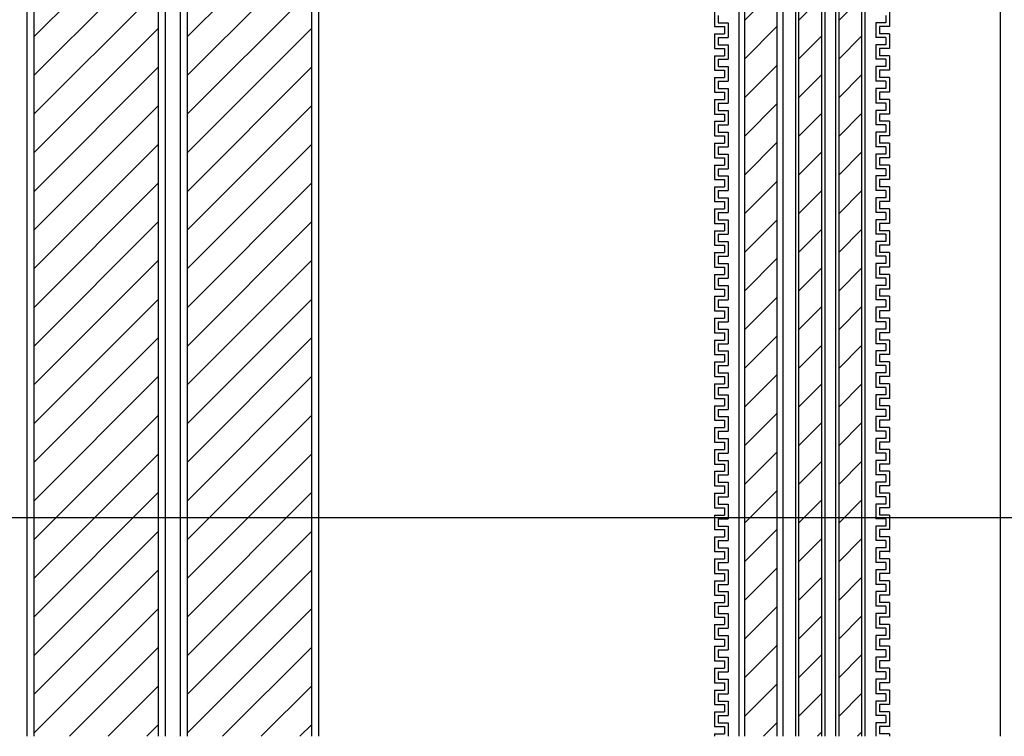
# Model space of a CAD drawing. Extents: x 16281 to 17616, y 1925 to 4707.
# Drawn here: x 16850 to 16985, y 1975 to 2073 of the extents above; entities that cross this region are included whole.
import ezdxf
from ezdxf.enums import TextEntityAlignment as Align

# ---------------------------------------------------------------- set-up
doc = ezdxf.new("R2010")
doc.units = 0
doc.header["$LTSCALE"] = 3
doc.layers.get('0').update_dxf_attribs({"linetype": 'CONTINUOUS'})
doc.layers.get('DEFPOINTS').update_dxf_attribs({"linetype": 'CONTINUOUS'})
for name, color, linetype in [('TFAS-0005', 7, 'CONTINUOUS'), ('TFAS-0008', 7, 'CONTINUOUS'), ('TFAS-0014', 7, 'CONTINUOUS')]:
    doc.layers.add(name, color=color, linetype=linetype)
doc.styles.add('DIMFONT1', font='txt', dxfattribs={"width": 0.76912, "bigfont": 'extfont2'})
doc.dimstyles.new('DIM001', dxfattribs={"dimscale": 15, "dimtxt": 1.386, "dimasz": 0.5, "dimexe": 0, "dimexo": 0, "dimgap": 0.2, "dimtad": 3, "dimrnd": 0.1, "dimblk": 'OPEN30', "dimcen": 0.09, "dimclrd": 7, "dimclre": 7, "dimclrt": 7, "dimazin": 3, "dimtfac": 1, "dimtmove": 0, "dimatfit": 3})

# ---------------------------------------------------------------- blocks, each defined once
blk = doc.blocks.new('INS-G4RSY')
at = {"layer": 'TFAS-0014', "color": 7, "linetype": 'CONTINUOUS'}
for p, q in [((-12, 36.17), (-12, 34.17)), ((-12, 36.17), (-12, 34.17)), ((-11.5, 35.67), (-11.5, 34.67)), ((-11.5, 35.67), (-11.5, 34.67)), ((11.5, 35.67), (11.5, 34.67)), ((11.5, 35.67), (11.5, 34.67)), ((12, 36.17), (12, 34.17)), ((12, 36.17), (12, 34.17)), ((-12, 34.17), (-10.62, 34.17)), ((-12, 34.17), (-10.62, 34.17)), ((-11.5, 34.67), (-10.12, 34.67)), ((-11.5, 34.67), (-10.12, 34.67)), ((-10.62, 34.17), (-10.62, 33.17)), ((-10.62, 34.17), (-10.62, 33.17)), ((-10.12, 34.67), (-10.12, 32.67)), ((-10.12, 34.67), (-10.12, 32.83)), ((10.13, 34.67), (10.13, 32.67)), ((10.13, 34.67), (10.13, 32.83)), ((11.5, 34.67), (10.13, 34.67)), ((11.5, 34.67), (10.13, 34.67)), ((10.63, 34.17), (10.63, 33.17)), ((10.63, 34.17), (10.63, 33.17)), ((12, 34.17), (10.63, 34.17)), ((12, 34.17), (10.63, 34.17)), ((-12, 33.17), (-12, 31.17)), ((-12, 33.17), (-12, 32.83)), ((-12, 33.17), (-10.62, 33.17)), ((-12, 33.17), (-10.62, 33.17)), ((-11.5, 32.67), (-11.5, 31.67)), ((-11.5, 32.67), (-10.12, 32.67)), ((11.5, 32.67), (10.13, 32.67)), ((12, 33.17), (10.63, 33.17)), ((12, 33.17), (10.63, 33.17)), ((11.5, 32.67), (11.5, 31.67)), ((12, 33.17), (12, 31.17)), ((12, 33.17), (12, 32.83)), ((-12, 31.17), (-10.62, 31.17)), ((-11.5, 31.67), (-10.12, 31.67)), ((-10.62, 31.17), (-10.62, 30.17)), ((-10.12, 31.67), (-10.12, 29.67)), ((10.13, 31.67), (10.13, 29.67)), ((11.5, 31.67), (10.13, 31.67)), ((10.63, 31.17), (10.63, 30.17)), ((12, 31.17), (10.63, 31.17)), ((-12, 30.17), (-12, 28.17)), ((-12, 30.17), (-10.62, 30.17)), ((-12, 30.17), (-12, 28.17)), ((-12, 30.17), (-12, 29.83)), ((-12, 30.17), (-10.62, 30.17)), ((-12, 30.17), (-10.62, 30.17)), ((-10.62, 30.83), (-10.62, 30.17)), ((-10.62, 30.83), (-10.62, 30.17)), ((-10.12, 30.83), (-10.12, 29.67)), ((-10.12, 30.83), (-10.12, 29.83)), ((10.13, 30.83), (10.13, 29.67)), ((10.13, 30.83), (10.13, 29.83)), ((10.63, 30.83), (10.63, 30.17)), ((10.63, 30.83), (10.63, 30.17)), ((12, 30.17), (10.63, 30.17)), ((12, 30.17), (10.63, 30.17)), ((12, 30.17), (10.63, 30.17)), ((12, 30.17), (12, 28.17)), ((12, 30.17), (12, 28.17)), ((12, 30.17), (12, 29.83)), ((-11.5, 29.67), (-11.5, 28.67)), ((-11.5, 29.67), (-10.12, 29.67)), ((-11.5, 29.67), (-11.5, 28.67)), ((-11.5, 29.67), (-10.12, 29.67)), ((-11.5, 28.67), (-10.12, 28.67)), ((-10.12, 28.67), (-10.12, 26.67)), ((11.5, 29.67), (10.13, 29.67)), ((11.5, 29.67), (10.13, 29.67)), ((10.13, 28.67), (10.13, 26.67)), ((11.5, 28.67), (10.13, 28.67)), ((11.5, 29.67), (11.5, 28.67)), ((11.5, 29.67), (11.5, 28.67)), ((-12, 28.17), (-10.62, 28.17)), ((-12, 27.17), (-12, 25.17)), ((-12, 27.17), (-10.62, 27.17)), ((-10.62, 28.17), (-10.62, 27.17)), ((10.63, 28.17), (10.63, 27.17)), ((12, 28.17), (10.63, 28.17)), ((12, 27.17), (10.63, 27.17)), ((12, 27.17), (12, 25.17)), ((-11.5, 26.67), (-11.5, 25.67)), ((-11.5, 26.67), (-10.12, 26.67)), ((-11.5, 25.67), (-10.12, 25.67)), ((-11.5, 25.67), (-10.12, 25.67)), ((-10.12, 25.67), (-10.12, 23.67)), ((-10.12, 25.67), (-10.12, 23.67)), ((11.5, 26.67), (10.13, 26.67)), ((10.13, 25.67), (10.13, 23.67)), ((10.13, 25.67), (10.13, 23.67)), ((11.5, 25.67), (10.13, 25.67)), ((11.5, 25.67), (10.13, 25.67)), ((11.5, 26.67), (11.5, 25.67)), ((-12, 25.17), (-10.62, 25.17)), ((-12, 25.17), (-10.62, 25.17)), ((-10.62, 25.17), (-10.62, 24.17)), ((-10.62, 25.17), (-10.62, 24.17)), ((10.63, 25.17), (10.63, 24.17)), ((10.63, 25.17), (10.63, 24.17)), ((12, 25.17), (10.63, 25.17)), ((12, 25.17), (10.63, 25.17)), ((-12, 24.17), (-12, 22.17)), ((-12, 24.17), (-12, 22.17)), ((-12, 24.17), (-10.62, 24.17)), ((-12, 24.17), (-10.62, 24.17)), ((-11.5, 23.67), (-11.5, 22.67)), ((-11.5, 23.67), (-11.5, 22.67)), ((-11.5, 23.67), (-10.12, 23.67)), ((-11.5, 23.67), (-10.12, 23.67)), ((11.5, 23.67), (10.13, 23.67)), ((11.5, 23.67), (10.13, 23.67)), ((12, 24.17), (10.63, 24.17)), ((12, 24.17), (10.63, 24.17)), ((11.5, 23.67), (11.5, 22.67)), ((11.5, 23.67), (11.5, 22.67)), ((12, 24.17), (12, 22.17)), ((12, 24.17), (12, 22.17)), ((-12, 22.17), (-10.62, 22.17)), ((-12, 22.17), (-10.62, 22.17)), ((-11.5, 22.67), (-10.12, 22.67)), ((-11.5, 22.67), (-10.12, 22.67)), ((-10.62, 22.17), (-10.62, 21.17)), ((-10.62, 22.17), (-10.62, 21.17)), ((-10.12, 22.67), (-10.12, 20.67)), ((-10.12, 22.67), (-10.12, 20.83)), ((10.13, 22.67), (10.13, 20.67)), ((10.13, 22.67), (10.13, 20.83)), ((11.5, 22.67), (10.13, 22.67)), ((11.5, 22.67), (10.13, 22.67)), ((10.63, 22.17), (10.63, 21.17)), ((10.63, 22.17), (10.63, 21.17)), ((12, 22.17), (10.63, 22.17)), ((12, 22.17), (10.63, 22.17)), ((-12, 21.17), (-12, 19.17)), ((-12, 21.17), (-12, 20.83)), ((-12, 21.17), (-10.62, 21.17)), ((-12, 21.17), (-10.62, 21.17)), ((-11.5, 20.67), (-11.5, 19.67)), ((-11.5, 20.67), (-10.12, 20.67)), ((11.5, 20.67), (10.13, 20.67)), ((12, 21.17), (10.63, 21.17)), ((12, 21.17), (10.63, 21.17)), ((11.5, 20.67), (11.5, 19.67)), ((12, 21.17), (12, 19.17)), ((12, 21.17), (12, 20.83)), ((-12, 19.17), (-10.62, 19.17)), ((-11.5, 19.67), (-10.12, 19.67)), ((-10.62, 19.17), (-10.62, 18.17)), ((-10.12, 19.67), (-10.12, 17.67)), ((10.13, 19.67), (10.13, 17.67)), ((11.5, 19.67), (10.13, 19.67)), ((10.63, 19.17), (10.63, 18.17)), ((12, 19.17), (10.63, 19.17)), ((-12, 18.17), (-12, 16.17)), ((-12, 18.17), (-10.62, 18.17)), ((-12, 18.17), (-12, 16.17)), ((-12, 18.17), (-12, 17.83)), ((-12, 18.17), (-10.62, 18.17)), ((-12, 18.17), (-10.62, 18.17)), ((-11.5, 17.67), (-11.5, 16.67)), ((-11.5, 17.67), (-10.12, 17.67)), ((-11.5, 17.67), (-11.5, 16.67)), ((-11.5, 17.67), (-10.12, 17.67)), ((-10.62, 18.83), (-10.62, 18.17)), ((-10.62, 18.83), (-10.62, 18.17)), ((-10.12, 18.83), (-10.12, 17.67)), ((-10.12, 18.83), (-10.12, 17.83)), ((10.13, 18.83), (10.13, 17.67)), ((10.13, 18.83), (10.13, 17.83)), ((11.5, 17.67), (10.13, 17.67)), ((11.5, 17.67), (10.13, 17.67)), ((10.63, 18.83), (10.63, 18.17)), ((10.63, 18.83), (10.63, 18.17)), ((12, 18.17), (10.63, 18.17)), ((12, 18.17), (10.63, 18.17)), ((12, 18.17), (10.63, 18.17)), ((11.5, 17.67), (11.5, 16.67)), ((11.5, 17.67), (11.5, 16.67)), ((12, 18.17), (12, 16.17)), ((12, 18.17), (12, 16.17)), ((12, 18.17), (12, 17.83)), ((-11.5, 16.67), (-10.12, 16.67)), ((-10.12, 16.67), (-10.12, 14.67)), ((10.13, 16.67), (10.13, 14.67)), ((11.5, 16.67), (10.13, 16.67)), ((-12, 16.17), (-10.62, 16.17)), ((-12, 15.17), (-12, 13.17)), ((-12, 15.17), (-10.62, 15.17)), ((-10.62, 16.17), (-10.62, 15.17)), ((10.63, 16.17), (10.63, 15.17)), ((12, 16.17), (10.63, 16.17)), ((12, 15.17), (10.63, 15.17)), ((12, 15.17), (12, 13.17)), ((-11.5, 14.67), (-11.5, 13.67)), ((-11.5, 14.67), (-10.12, 14.67)), ((-11.5, 13.67), (-10.12, 13.67)), ((-11.5, 13.67), (-10.12, 13.67)), ((-10.12, 13.67), (-10.12, 11.67)), ((-10.12, 13.67), (-10.12, 11.67)), ((11.5, 14.67), (10.13, 14.67)), ((10.13, 13.67), (10.13, 11.67)), ((10.13, 13.67), (10.13, 11.67)), ((11.5, 13.67), (10.13, 13.67)), ((11.5, 13.67), (10.13, 13.67)), ((11.5, 14.67), (11.5, 13.67)), ((-12, 13.17), (-10.62, 13.17)), ((-12, 13.17), (-10.62, 13.17)), ((-12, 12.17), (-12, 10.17)), ((-12, 12.17), (-12, 10.17)), ((-12, 12.17), (-10.62, 12.17)), ((-12, 12.17), (-10.62, 12.17)), ((-10.62, 13.17), (-10.62, 12.17)), ((-10.62, 13.17), (-10.62, 12.17)), ((10.63, 13.17), (10.63, 12.17)), ((10.63, 13.17), (10.63, 12.17)), ((12, 13.17), (10.63, 13.17)), ((12, 13.17), (10.63, 13.17)), ((12, 12.17), (10.63, 12.17)), ((12, 12.17), (10.63, 12.17)), ((12, 12.17), (12, 10.17)), ((12, 12.17), (12, 10.17)), ((-11.5, 11.67), (-11.5, 10.67)), ((-11.5, 11.67), (-11.5, 10.67)), ((-11.5, 11.67), (-10.12, 11.67)), ((-11.5, 11.67), (-10.12, 11.67)), ((11.5, 11.67), (10.13, 11.67)), ((11.5, 11.67), (10.13, 11.67)), ((11.5, 11.67), (11.5, 10.67)), ((11.5, 11.67), (11.5, 10.67)), ((-12, 10.17), (-10.62, 10.17)), ((-12, 10.17), (-10.62, 10.17)), ((-11.5, 10.67), (-10.12, 10.67)), ((-11.5, 10.67), (-10.12, 10.67)), ((-10.62, 10.17), (-10.62, 9.17)), ((-10.62, 10.17), (-10.62, 9.17)), ((-10.12, 10.67), (-10.12, 8.67)), ((-10.12, 10.67), (-10.12, 8.83)), ((10.13, 10.67), (10.13, 8.67)), ((10.13, 10.67), (10.13, 8.83)), ((11.5, 10.67), (10.13, 10.67)), ((11.5, 10.67), (10.13, 10.67)), ((10.63, 10.17), (10.63, 9.17)), ((10.63, 10.17), (10.63, 9.17)), ((12, 10.17), (10.63, 10.17)), ((12, 10.17), (10.63, 10.17)), ((-12, 9.17), (-12, 7.17)), ((-12, 9.17), (-12, 8.83)), ((-12, 9.17), (-10.62, 9.17)), ((-12, 9.17), (-10.62, 9.17)), ((-11.5, 8.67), (-11.5, 7.67)), ((-11.5, 8.67), (-10.12, 8.67)), ((11.5, 8.67), (10.13, 8.67)), ((12, 9.17), (10.63, 9.17)), ((12, 9.17), (10.63, 9.17)), ((11.5, 8.67), (11.5, 7.67)), ((12, 9.17), (12, 7.17)), ((12, 9.17), (12, 8.83)), ((-12, 7.17), (-10.62, 7.17)), ((-11.5, 7.67), (-10.12, 7.67)), ((-10.62, 7.17), (-10.62, 6.17)), ((-10.62, 6.83), (-10.62, 6.17)), ((-10.62, 6.83), (-10.62, 6.17)), ((-10.12, 7.67), (-10.12, 5.67)), ((-10.12, 6.83), (-10.12, 5.67)), ((-10.12, 6.83), (-10.12, 5.83)), ((10.13, 7.67), (10.13, 5.67)), ((11.5, 7.67), (10.13, 7.67)), ((10.13, 6.83), (10.13, 5.67)), ((10.13, 6.83), (10.13, 5.83)), ((10.63, 7.17), (10.63, 6.17)), ((12, 7.17), (10.63, 7.17)), ((10.63, 6.83), (10.63, 6.17)), ((10.63, 6.83), (10.63, 6.17)), ((-12, 6.17), (-10.62, 6.17)), ((-12, 6.17), (-12, 4.17)), ((-12, 6.17), (-10.62, 6.17)), ((-12, 6.17), (-12, 4.17)), ((-12, 6.17), (-12, 5.83)), ((-12, 6.17), (-10.62, 6.17)), ((-11.5, 5.67), (-11.5, 4.67)), ((-11.5, 5.67), (-10.12, 5.67)), ((-11.5, 5.67), (-11.5, 4.67)), ((-11.5, 5.67), (-10.12, 5.67)), ((11.5, 5.67), (10.13, 5.67)), ((11.5, 5.67), (10.13, 5.67)), ((12, 6.17), (10.63, 6.17)), ((12, 6.17), (10.63, 6.17)), ((12, 6.17), (10.63, 6.17)), ((11.5, 5.67), (11.5, 4.67)), ((11.5, 5.67), (11.5, 4.67)), ((12, 6.17), (12, 4.17)), ((12, 6.17), (12, 4.17)), ((12, 6.17), (12, 5.83)), ((-12, 4.17), (-10.62, 4.17)), ((-11.5, 4.67), (-10.12, 4.67)), ((-10.62, 4.17), (-10.62, 3.17)), ((-10.12, 4.67), (-10.12, 2.67)), ((10.13, 4.67), (10.13, 2.67)), ((11.5, 4.67), (10.13, 4.67)), ((10.63, 4.17), (10.63, 3.17)), ((12, 4.17), (10.63, 4.17)), ((-12, 3.17), (-12, 1.17)), ((-12, 3.17), (-10.62, 3.17)), ((12, 3.17), (10.63, 3.17)), ((12, 3.17), (12, 1.17)), ((-11.5, 2.67), (-11.5, 1.67)), ((-11.5, 2.67), (-10.12, 2.67)), ((-11.5, 1.67), (-10.12, 1.67)), ((-11.5, 1.67), (-10.12, 1.67)), ((-10.12, 1.67), (-10.12, -0.33)), ((-10.12, 1.67), (-10.12, -0.33)), ((11.5, 2.67), (10.13, 2.67)), ((10.13, 1.67), (10.13, -0.33)), ((10.13, 1.67), (10.13, -0.33)), ((11.5, 1.67), (10.13, 1.67)), ((11.5, 1.67), (10.13, 1.67)), ((11.5, 2.67), (11.5, 1.67)), ((-12, 1.17), (-10.62, 1.17)), ((-12, 1.17), (-10.62, 1.17)), ((-12, 0.17), (-12, -1.83)), ((-12, 0.17), (-12, -1.83)), ((-12, 0.17), (-10.62, 0.17)), ((-12, 0.17), (-10.62, 0.17)), ((-10.62, 1.17), (-10.62, 0.17)), ((-10.62, 1.17), (-10.62, 0.17)), ((10.63, 1.17), (10.63, 0.17)), ((10.63, 1.17), (10.63, 0.17)), ((12, 1.17), (10.63, 1.17)), ((12, 1.17), (10.63, 1.17)), ((12, 0.17), (10.63, 0.17)), ((12, 0.17), (10.63, 0.17)), ((12, 0.17), (12, -1.83)), ((12, 0.17), (12, -1.83)), ((-11.5, -0.33), (-11.5, -1.33)), ((-11.5, -0.33), (-11.5, -1.33)), ((-11.5, -0.33), (-10.12, -0.33)), ((-11.5, -0.33), (-10.12, -0.33)), ((-11.5, -1.33), (-10.12, -1.33)), ((-11.5, -1.33), (-10.12, -1.33)), ((-10.12, -1.33), (-10.12, -3.33)), ((-10.12, -1.33), (-10.12, -3.17)), ((11.5, -0.33), (10.13, -0.33)), ((11.5, -0.33), (10.13, -0.33)), ((10.13, -1.33), (10.13, -3.33)), ((10.13, -1.33), (10.13, -3.17)), ((11.5, -1.33), (10.13, -1.33)), ((11.5, -1.33), (10.13, -1.33)), ((11.5, -0.33), (11.5, -1.33)), ((11.5, -0.33), (11.5, -1.33)), ((-12, -1.83), (-10.62, -1.83)), ((-12, -1.83), (-10.62, -1.83)), ((-10.62, -1.83), (-10.62, -2.83)), ((-10.62, -1.83), (-10.62, -2.83)), ((10.63, -1.83), (10.63, -2.83)), ((10.63, -1.83), (10.63, -2.83)), ((12, -1.83), (10.63, -1.83)), ((12, -1.83), (10.63, -1.83)), ((-12, -2.83), (-12, -4.83)), ((-12, -2.83), (-12, -3.17)), ((-12, -2.83), (-10.62, -2.83)), ((-12, -2.83), (-10.62, -2.83)), ((-11.5, -3.33), (-11.5, -4.33)), ((-11.5, -3.33), (-10.12, -3.33)), ((11.5, -3.33), (10.13, -3.33)), ((12, -2.83), (10.63, -2.83)), ((12, -2.83), (10.63, -2.83)), ((11.5, -3.33), (11.5, -4.33)), ((12, -2.83), (12, -4.83)), ((12, -2.83), (12, -3.17)), ((-12, -4.83), (-10.62, -4.83)), ((-11.5, -4.33), (-10.12, -4.33)), ((-10.62, -4.83), (-10.62, -5.83)), ((-10.62, -5.17), (-10.62, -5.83)), ((-10.62, -5.17), (-10.62, -5.83)), ((-10.12, -4.33), (-10.12, -6.33)), ((-10.12, -5.17), (-10.12, -6.33)), ((-10.12, -5.17), (-10.12, -6.17)), ((10.13, -4.33), (10.13, -6.33)), ((11.5, -4.33), (10.13, -4.33)), ((10.13, -5.17), (10.13, -6.33)), ((10.13, -5.17), (10.13, -6.17)), ((10.63, -4.83), (10.63, -5.83)), ((12, -4.83), (10.63, -4.83)), ((10.63, -5.17), (10.63, -5.83)), ((10.63, -5.17), (10.63, -5.83)), ((-12, -5.83), (-12, -7.83)), ((-12, -5.83), (-10.62, -5.83)), ((-12, -5.83), (-12, -7.83)), ((-12, -5.83), (-12, -6.17)), ((-12, -5.83), (-10.62, -5.83)), ((-12, -5.83), (-10.62, -5.83)), ((-11.5, -6.33), (-11.5, -7.33)), ((-11.5, -6.33), (-10.12, -6.33)), ((-11.5, -6.33), (-11.5, -7.33)), ((-11.5, -6.33), (-10.12, -6.33)), ((11.5, -6.33), (10.13, -6.33)), ((11.5, -6.33), (10.13, -6.33)), ((12, -5.83), (10.63, -5.83)), ((12, -5.83), (10.63, -5.83)), ((12, -5.83), (10.63, -5.83)), ((11.5, -6.33), (11.5, -7.33)), ((11.5, -6.33), (11.5, -7.33)), ((12, -5.83), (12, -7.83)), ((12, -5.83), (12, -7.83)), ((12, -5.83), (12, -6.17)), ((-12, -7.83), (-10.62, -7.83)), ((-11.5, -7.33), (-10.12, -7.33)), ((-10.62, -7.83), (-10.62, -8.83)), ((-10.12, -7.33), (-10.12, -9.33)), ((10.13, -7.33), (10.13, -9.33)), ((11.5, -7.33), (10.13, -7.33)), ((10.63, -7.83), (10.63, -8.83)), ((12, -7.83), (10.63, -7.83)), ((-12, -8.83), (-12, -10.83)), ((-12, -8.83), (-10.62, -8.83)), ((-11.5, -9.33), (-11.5, -10.33)), ((-11.5, -9.33), (-10.12, -9.33)), ((11.5, -9.33), (10.13, -9.33)), ((12, -8.83), (10.63, -8.83)), ((11.5, -9.33), (11.5, -10.33)), ((12, -8.83), (12, -10.83)), ((-11.5, -10.33), (-10.12, -10.33)), ((-11.5, -10.33), (-10.12, -10.33)), ((-10.12, -10.33), (-10.12, -12.33)), ((-10.12, -10.33), (-10.12, -12.33)), ((10.13, -10.33), (10.13, -12.33)), ((10.13, -10.33), (10.13, -12.33)), ((11.5, -10.33), (10.13, -10.33)), ((11.5, -10.33), (10.13, -10.33)), ((-12, -10.83), (-10.62, -10.83)), ((-12, -10.83), (-10.62, -10.83)), ((-12, -11.83), (-12, -13.83)), ((-12, -11.83), (-12, -13.83)), ((-12, -11.83), (-10.62, -11.83)), ((-12, -11.83), (-10.62, -11.83)), ((-10.62, -10.83), (-10.62, -11.83)), ((-10.62, -10.83), (-10.62, -11.83)), ((10.63, -10.83), (10.63, -11.83)), ((10.63, -10.83), (10.63, -11.83)), ((12, -10.83), (10.63, -10.83)), ((12, -10.83), (10.63, -10.83)), ((12, -11.83), (10.63, -11.83)), ((12, -11.83), (10.63, -11.83)), ((12, -11.83), (12, -13.83)), ((12, -11.83), (12, -13.83)), ((-11.5, -12.33), (-11.5, -13.33)), ((-11.5, -12.33), (-11.5, -13.33)), ((-11.5, -12.33), (-10.12, -12.33)), ((-11.5, -12.33), (-10.12, -12.33)), ((-11.5, -13.33), (-10.12, -13.33)), ((-11.5, -13.33), (-10.12, -13.33)), ((-10.12, -13.33), (-10.12, -15.33)), ((-10.12, -13.33), (-10.12, -15.17)), ((11.5, -12.33), (10.13, -12.33)), ((11.5, -12.33), (10.13, -12.33)), ((10.13, -13.33), (10.13, -15.33)), ((10.13, -13.33), (10.13, -15.17)), ((11.5, -13.33), (10.13, -13.33)), ((11.5, -13.33), (10.13, -13.33)), ((11.5, -12.33), (11.5, -13.33)), ((11.5, -12.33), (11.5, -13.33)), ((-12, -13.83), (-10.62, -13.83)), ((-12, -13.83), (-10.62, -13.83)), ((-12, -14.83), (-12, -16.83)), ((-12, -14.83), (-12, -15.17)), ((-12, -14.83), (-10.62, -14.83)), ((-12, -14.83), (-10.62, -14.83)), ((-10.62, -13.83), (-10.62, -14.83)), ((-10.62, -13.83), (-10.62, -14.83)), ((10.63, -13.83), (10.63, -14.83)), ((10.63, -13.83), (10.63, -14.83)), ((12, -13.83), (10.63, -13.83)), ((12, -13.83), (10.63, -13.83)), ((12, -14.83), (10.63, -14.83)), ((12, -14.83), (10.63, -14.83)), ((12, -14.83), (12, -16.83)), ((12, -14.83), (12, -15.17)), ((-11.5, -15.33), (-11.5, -16.33)), ((-11.5, -15.33), (-10.12, -15.33)), ((11.5, -15.33), (10.13, -15.33)), ((11.5, -15.33), (11.5, -16.33)), ((-12, -16.83), (-10.62, -16.83)), ((-11.5, -16.33), (-10.12, -16.33)), ((-10.62, -16.83), (-10.62, -17.83)), ((-10.62, -17.17), (-10.62, -17.83)), ((-10.62, -17.17), (-10.62, -17.83)), ((-10.12, -16.33), (-10.12, -18.33)), ((-10.12, -17.17), (-10.12, -18.33)), ((-10.12, -17.17), (-10.12, -18.17)), ((10.13, -16.33), (10.13, -18.33)), ((11.5, -16.33), (10.13, -16.33)), ((10.13, -17.17), (10.13, -18.33)), ((10.13, -17.17), (10.13, -18.17)), ((10.63, -16.83), (10.63, -17.83)), ((12, -16.83), (10.63, -16.83)), ((10.63, -17.17), (10.63, -17.83)), ((10.63, -17.17), (10.63, -17.83)), ((-12, -17.83), (-12, -19.83)), ((-12, -17.83), (-10.62, -17.83)), ((-12, -17.83), (-12, -19.83)), ((-12, -17.83), (-12, -18.17)), ((-12, -17.83), (-10.62, -17.83)), ((-12, -17.83), (-10.62, -17.83)), ((-11.5, -18.33), (-11.5, -19.33)), ((-11.5, -18.33), (-10.12, -18.33)), ((-11.5, -18.33), (-11.5, -19.33)), ((-11.5, -18.33), (-10.12, -18.33)), ((11.5, -18.33), (10.13, -18.33)), ((11.5, -18.33), (10.13, -18.33)), ((12, -17.83), (10.63, -17.83)), ((12, -17.83), (10.63, -17.83)), ((12, -17.83), (10.63, -17.83)), ((11.5, -18.33), (11.5, -19.33)), ((11.5, -18.33), (11.5, -19.33)), ((12, -17.83), (12, -19.83)), ((12, -17.83), (12, -19.83)), ((12, -17.83), (12, -18.17)), ((-12, -19.83), (-10.62, -19.83)), ((-11.5, -19.33), (-10.12, -19.33)), ((-10.62, -19.83), (-10.62, -20.83)), ((-10.12, -19.33), (-10.12, -21.33)), ((10.13, -19.33), (10.13, -21.33)), ((11.5, -19.33), (10.13, -19.33)), ((10.63, -19.83), (10.63, -20.83)), ((12, -19.83), (10.63, -19.83)), ((-12, -20.83), (-12, -22.83)), ((-12, -20.83), (-10.62, -20.83)), ((-11.5, -21.33), (-11.5, -22.33)), ((-11.5, -21.33), (-10.12, -21.33)), ((11.5, -21.33), (10.13, -21.33)), ((12, -20.83), (10.63, -20.83)), ((11.5, -21.33), (11.5, -22.33)), ((12, -20.83), (12, -22.83)), ((-12, -22.83), (-10.62, -22.83)), ((-12, -22.83), (-10.62, -22.83)), ((-11.5, -22.33), (-10.12, -22.33)), ((-11.5, -22.33), (-10.12, -22.33)), ((-10.62, -22.83), (-10.62, -23.83)), ((-10.62, -22.83), (-10.62, -23.83)), ((-10.12, -22.33), (-10.12, -24.33)), ((-10.12, -22.33), (-10.12, -24.33)), ((10.13, -22.33), (10.13, -24.33)), ((10.13, -22.33), (10.13, -24.33)), ((11.5, -22.33), (10.13, -22.33)), ((11.5, -22.33), (10.13, -22.33)), ((10.63, -22.83), (10.63, -23.83)), ((10.63, -22.83), (10.63, -23.83)), ((12, -22.83), (10.63, -22.83)), ((12, -22.83), (10.63, -22.83)), ((-12, -23.83), (-12, -25.83)), ((-12, -23.83), (-12, -25.83)), ((-12, -23.83), (-10.62, -23.83)), ((-12, -23.83), (-10.62, -23.83)), ((12, -23.83), (10.63, -23.83)), ((12, -23.83), (10.63, -23.83)), ((12, -23.83), (12, -25.83)), ((12, -23.83), (12, -25.83)), ((-11.5, -24.33), (-11.5, -25.33)), ((-11.5, -24.33), (-11.5, -25.33)), ((-11.5, -24.33), (-10.12, -24.33)), ((-11.5, -24.33), (-10.12, -24.33)), ((-11.5, -25.33), (-10.12, -25.33)), ((-11.5, -25.33), (-10.12, -25.33)), ((-10.12, -25.33), (-10.12, -27.33)), ((-10.12, -25.33), (-10.12, -27.17)), ((11.5, -24.33), (10.13, -24.33)), ((11.5, -24.33), (10.13, -24.33)), ((10.13, -25.33), (10.13, -27.33)), ((10.13, -25.33), (10.13, -27.17)), ((11.5, -25.33), (10.13, -25.33)), ((11.5, -25.33), (10.13, -25.33)), ((11.5, -24.33), (11.5, -25.33)), ((11.5, -24.33), (11.5, -25.33)), ((-12, -25.83), (-10.62, -25.83)), ((-12, -25.83), (-10.62, -25.83)), ((-12, -26.83), (-12, -28.83)), ((-12, -26.83), (-12, -27.17)), ((-12, -26.83), (-10.62, -26.83)), ((-12, -26.83), (-10.62, -26.83)), ((-10.62, -25.83), (-10.62, -26.83)), ((-10.62, -25.83), (-10.62, -26.83)), ((10.63, -25.83), (10.63, -26.83)), ((10.63, -25.83), (10.63, -26.83)), ((12, -25.83), (10.63, -25.83)), ((12, -25.83), (10.63, -25.83)), ((12, -26.83), (10.63, -26.83)), ((12, -26.83), (10.63, -26.83)), ((12, -26.83), (12, -28.83)), ((12, -26.83), (12, -27.17)), ((-11.5, -27.33), (-11.5, -28.33)), ((-11.5, -27.33), (-10.12, -27.33)), ((-11.5, -28.33), (-10.12, -28.33)), ((-10.12, -28.33), (-10.12, -30.33)), ((11.5, -27.33), (10.13, -27.33)), ((10.13, -28.33), (10.13, -30.33)), ((11.5, -28.33), (10.13, -28.33)), ((11.5, -27.33), (11.5, -28.33)), ((-12, -28.83), (-10.62, -28.83)), ((-10.62, -28.83), (-10.62, -29.83)), ((-10.62, -29.17), (-10.62, -29.83)), ((-10.62, -29.17), (-10.62, -29.83)), ((-10.12, -29.17), (-10.12, -30.33)), ((-10.12, -29.17), (-10.12, -30.17)), ((10.13, -29.17), (10.13, -30.33)), ((10.13, -29.17), (10.13, -30.17)), ((10.63, -28.83), (10.63, -29.83)), ((12, -28.83), (10.63, -28.83)), ((10.63, -29.17), (10.63, -29.83)), ((10.63, -29.17), (10.63, -29.83)), ((-12, -29.83), (-12, -31.83)), ((-12, -29.83), (-10.62, -29.83)), ((-12, -29.83), (-12, -31.83)), ((-12, -29.83), (-12, -30.17)), ((-12, -29.83), (-10.62, -29.83)), ((-12, -29.83), (-10.62, -29.83)), ((-11.5, -30.33), (-11.5, -31.33)), ((-11.5, -30.33), (-10.12, -30.33)), ((-11.5, -30.33), (-11.5, -31.33)), ((-11.5, -30.33), (-10.12, -30.33)), ((11.5, -30.33), (10.13, -30.33)), ((11.5, -30.33), (10.13, -30.33)), ((12, -29.83), (10.63, -29.83)), ((12, -29.83), (10.63, -29.83)), ((12, -29.83), (10.63, -29.83)), ((11.5, -30.33), (11.5, -31.33)), ((11.5, -30.33), (11.5, -31.33)), ((12, -29.83), (12, -31.83)), ((12, -29.83), (12, -31.83)), ((12, -29.83), (12, -30.17)), ((-12, -31.83), (-10.62, -31.83)), ((-11.5, -31.33), (-10.12, -31.33)), ((-10.62, -31.83), (-10.62, -32.83)), ((-10.12, -31.33), (-10.12, -33.33)), ((10.13, -31.33), (10.13, -33.33)), ((11.5, -31.33), (10.13, -31.33)), ((10.63, -31.83), (10.63, -32.83)), ((12, -31.83), (10.63, -31.83)), ((-12, -32.83), (-12, -34.83)), ((-12, -32.83), (-10.62, -32.83)), ((-11.5, -33.33), (-11.5, -34.33)), ((-11.5, -33.33), (-10.12, -33.33)), ((11.5, -33.33), (10.13, -33.33)), ((12, -32.83), (10.63, -32.83)), ((11.5, -33.33), (11.5, -34.33)), ((12, -32.83), (12, -34.83)), ((-12, -34.83), (-10.62, -34.83)), ((-12, -34.83), (-10.62, -34.83)), ((-11.5, -34.33), (-10.12, -34.33)), ((-11.5, -34.33), (-10.12, -34.33)), ((-10.62, -34.83), (-10.62, -35.83)), ((-10.62, -34.83), (-10.62, -35.83)), ((-10.12, -34.33), (-10.12, -36.33)), ((-10.12, -34.33), (-10.12, -36.33)), ((10.13, -34.33), (10.13, -36.33)), ((10.13, -34.33), (10.13, -36.33)), ((11.5, -34.33), (10.13, -34.33)), ((11.5, -34.33), (10.13, -34.33)), ((10.63, -34.83), (10.63, -35.83)), ((10.63, -34.83), (10.63, -35.83)), ((12, -34.83), (10.63, -34.83)), ((12, -34.83), (10.63, -34.83)), ((-12, -35.83), (-12, -37.83)), ((-12, -35.83), (-12, -37.83)), ((-12, -35.83), (-10.62, -35.83)), ((-12, -35.83), (-10.62, -35.83)), ((-11.5, -36.33), (-11.5, -37.33)), ((-11.5, -36.33), (-11.5, -37.33)), ((-11.5, -36.33), (-10.12, -36.33)), ((-11.5, -36.33), (-10.12, -36.33)), ((11.5, -36.33), (10.13, -36.33)), ((11.5, -36.33), (10.13, -36.33)), ((12, -35.83), (10.63, -35.83)), ((12, -35.83), (10.63, -35.83)), ((11.5, -36.33), (11.5, -37.33)), ((11.5, -36.33), (11.5, -37.33)), ((12, -35.83), (12, -37.83)), ((12, -35.83), (12, -37.83)), ((-11.5, -37.33), (-10.12, -37.33)), ((-11.5, -37.33), (-10.12, -37.33)), ((-10.12, -37.33), (-10.12, -39.33)), ((-10.12, -37.33), (-10.12, -39.17)), ((10.13, -37.33), (10.13, -39.33)), ((10.13, -37.33), (10.13, -39.17)), ((11.5, -37.33), (10.13, -37.33)), ((11.5, -37.33), (10.13, -37.33)), ((12, -37.58), (12, -37.92)), ((-12, -37.83), (-10.62, -37.83)), ((-12, -37.83), (-10.62, -37.83)), ((-12, -38.83), (-12, -40.83)), ((-12, -38.83), (-12, -39.17)), ((-12, -38.83), (-10.62, -38.83)), ((-12, -38.83), (-10.62, -38.83)), ((-10.62, -37.83), (-10.62, -38.83)), ((-10.62, -37.83), (-10.62, -38.83)), ((10.63, -37.83), (10.63, -38.83)), ((10.63, -37.83), (10.63, -38.83)), ((12, -37.83), (10.63, -37.83)), ((12, -37.83), (10.63, -37.83)), ((12, -38.83), (10.63, -38.83)), ((12, -38.83), (10.63, -38.83)), ((12, -38.83), (12, -40.83)), ((-11.5, -39.33), (-11.5, -40.33)), ((-11.5, -39.33), (-10.12, -39.33)), ((-11.5, -40.33), (-10.12, -40.33)), ((-10.12, -40.33), (-10.12, -42.33)), ((11.5, -39.33), (10.13, -39.33)), ((10.13, -40.33), (10.13, -42.33)), ((11.5, -40.33), (10.13, -40.33)), ((11.5, -39.33), (11.5, -40.33)), ((-12, -40.83), (-10.62, -40.83)), ((-12, -41.83), (-12, -43.83)), ((-12, -41.83), (-10.62, -41.83)), ((-12, -41.83), (-12, -43.83)), ((-12, -41.83), (-12, -42.17)), ((-12, -41.83), (-10.62, -41.83)), ((-12, -41.83), (-10.62, -41.83)), ((-10.62, -40.83), (-10.62, -41.83)), ((-10.62, -41.17), (-10.62, -41.83)), ((-10.62, -41.17), (-10.62, -41.83)), ((-10.12, -41.17), (-10.12, -42.33)), ((-10.12, -41.17), (-10.12, -42.17)), ((10.13, -41.17), (10.13, -42.33)), ((10.13, -41.17), (10.13, -42.17)), ((10.63, -40.83), (10.63, -41.83)), ((12, -40.83), (10.63, -40.83)), ((10.63, -41.17), (10.63, -41.83)), ((10.63, -41.17), (10.63, -41.83)), ((12, -41.83), (10.63, -41.83)), ((12, -41.83), (10.63, -41.83)), ((12, -41.83), (10.63, -41.83)), ((12, -41.83), (12, -43.83)), ((12, -41.83), (12, -43.83)), ((12, -41.83), (12, -42.17)), ((-11.5, -42.33), (-11.5, -43.33)), ((-11.5, -42.33), (-10.12, -42.33)), ((-11.5, -42.33), (-11.5, -43.33)), ((-11.5, -42.33), (-10.12, -42.33)), ((11.5, -42.33), (10.13, -42.33)), ((11.5, -42.33), (10.13, -42.33)), ((11.5, -42.33), (11.5, -43.33)), ((11.5, -42.33), (11.5, -43.33)), ((-12, -43.83), (-10.62, -43.83)), ((-11.5, -43.33), (-10.12, -43.33)), ((-10.62, -43.83), (-10.62, -44.83)), ((-10.12, -43.33), (-10.12, -45.33)), ((10.13, -43.33), (10.13, -45.33)), ((11.5, -43.33), (10.13, -43.33)), ((10.63, -43.83), (10.63, -44.83)), ((12, -43.83), (10.63, -43.83)), ((-12, -44.83), (-12, -46.83)), ((-12, -44.83), (-10.62, -44.83)), ((-11.5, -45.33), (-11.5, -46.33)), ((-11.5, -45.33), (-10.12, -45.33)), ((11.5, -45.33), (10.13, -45.33)), ((12, -44.83), (10.63, -44.83)), ((11.5, -45.33), (11.5, -46.33)), ((12, -44.83), (12, -46.83)), ((-12, -46.83), (-10.62, -46.83)), ((-12, -46.83), (-10.62, -46.83)), ((-11.5, -46.33), (-10.12, -46.33)), ((-11.5, -46.33), (-10.12, -46.33)), ((-10.62, -46.83), (-10.62, -47.83)), ((-10.62, -46.83), (-10.62, -47.83)), ((-10.12, -46.33), (-10.12, -48.33)), ((-10.12, -46.33), (-10.12, -48.33)), ((10.13, -46.33), (10.13, -48.33)), ((10.13, -46.33), (10.13, -48.33)), ((11.5, -46.33), (10.13, -46.33)), ((11.5, -46.33), (10.13, -46.33)), ((10.63, -46.83), (10.63, -47.83)), ((10.63, -46.83), (10.63, -47.83)), ((12, -46.83), (10.63, -46.83)), ((12, -46.83), (10.63, -46.83)), ((-12, -47.83), (-12, -49.83)), ((-12, -47.83), (-12, -49.83)), ((-12, -47.83), (-10.62, -47.83)), ((-12, -47.83), (-10.62, -47.83)), ((-11.5, -48.33), (-11.5, -49.33)), ((-11.5, -48.33), (-11.5, -49.33)), ((-11.5, -48.33), (-10.12, -48.33)), ((-11.5, -48.33), (-10.12, -48.33)), ((11.5, -48.33), (10.13, -48.33)), ((11.5, -48.33), (10.13, -48.33)), ((12, -47.83), (10.63, -47.83)), ((12, -47.83), (10.63, -47.83)), ((11.5, -48.33), (11.5, -49.33)), ((11.5, -48.33), (11.5, -49.33)), ((12, -47.83), (12, -49.83)), ((12, -47.83), (12, -49.83)), ((-12, -49.83), (-10.62, -49.83)), ((-12, -49.83), (-10.62, -49.83)), ((-11.5, -49.33), (-10.12, -49.33)), ((-11.5, -49.33), (-10.12, -49.33)), ((-10.62, -49.83), (-10.62, -50.83)), ((-10.62, -49.83), (-10.62, -50.83)), ((-10.12, -49.33), (-10.12, -51.33)), ((-10.12, -49.33), (-10.12, -51.17)), ((10.13, -49.33), (10.13, -51.33)), ((10.13, -49.33), (10.13, -51.17)), ((11.5, -49.33), (10.13, -49.33)), ((11.5, -49.33), (10.13, -49.33)), ((10.63, -49.83), (10.63, -50.83)), ((10.63, -49.83), (10.63, -50.83)), ((12, -49.83), (10.63, -49.83)), ((12, -49.83), (10.63, -49.83)), ((-12, -50.83), (-12, -52.83)), ((-12, -50.83), (-12, -51.17)), ((-12, -50.83), (-10.62, -50.83)), ((-12, -50.83), (-10.62, -50.83)), ((12, -50.83), (10.63, -50.83)), ((12, -50.83), (10.63, -50.83)), ((12, -50.83), (12, -52.83)), ((12, -50.83), (12, -51.17)), ((-11.5, -51.33), (-11.5, -52.33)), ((-11.5, -51.33), (-10.12, -51.33)), ((-11.5, -52.33), (-10.12, -52.33)), ((-10.12, -52.33), (-10.12, -54.33)), ((11.5, -51.33), (10.13, -51.33)), ((10.13, -52.33), (10.13, -54.33)), ((11.5, -52.33), (10.13, -52.33)), ((11.5, -51.33), (11.5, -52.33)), ((-12, -52.83), (-10.62, -52.83)), ((-12, -53.83), (-12, -55.83)), ((-12, -53.83), (-10.62, -53.83)), ((-12, -53.83), (-12, -55.83)), ((-12, -53.83), (-12, -54.17)), ((-12, -53.83), (-10.62, -53.83)), ((-12, -53.83), (-10.62, -53.83)), ((-10.62, -52.83), (-10.62, -53.83)), ((-10.62, -53.17), (-10.62, -53.83)), ((-10.62, -53.17), (-10.62, -53.83)), ((-10.12, -53.17), (-10.12, -54.33)), ((-10.12, -53.17), (-10.12, -54.17)), ((10.13, -53.17), (10.13, -54.33)), ((10.13, -53.17), (10.13, -54.17)), ((10.63, -52.83), (10.63, -53.83)), ((12, -52.83), (10.63, -52.83)), ((10.63, -53.17), (10.63, -53.83)), ((10.63, -53.17), (10.63, -53.83)), ((12, -53.83), (10.63, -53.83)), ((12, -53.83), (10.63, -53.83)), ((12, -53.83), (10.63, -53.83)), ((12, -53.83), (12, -55.83)), ((12, -53.83), (12, -55.83)), ((12, -53.83), (12, -54.17)), ((-11.5, -54.33), (-11.5, -55.33)), ((-11.5, -54.33), (-10.12, -54.33)), ((-11.5, -54.33), (-11.5, -55.33)), ((-11.5, -54.33), (-10.12, -54.33)), ((-11.5, -55.33), (-10.12, -55.33)), ((-10.12, -55.33), (-10.12, -57.33)), ((11.5, -54.33), (10.13, -54.33)), ((11.5, -54.33), (10.13, -54.33)), ((11.5, -55.33), (10.13, -55.33)), ((10.13, -55.33), (10.13, -57.33)), ((11.5, -54.33), (11.5, -55.33)), ((11.5, -54.33), (11.5, -55.33)), ((-12, -55.83), (-10.62, -55.83)), ((-10.62, -55.83), (-10.62, -56.83)), ((-10.62, -56.17), (-10.62, -56.83)), ((-10.62, -56.17), (-10.62, -56.83)), ((-10.12, -56.17), (-10.12, -57.33)), ((-10.12, -56.17), (-10.12, -57.17)), ((10.13, -56.17), (10.13, -57.33)), ((10.13, -56.17), (10.13, -57.17)), ((12, -55.83), (10.63, -55.83)), ((10.63, -55.83), (10.63, -56.83)), ((10.63, -56.17), (10.63, -56.83)), ((10.63, -56.17), (10.63, -56.83)), ((-12, -56.83), (-12, -58.83)), ((-12, -56.83), (-10.62, -56.83)), ((-12, -56.83), (-12, -58.83)), ((-12, -56.83), (-12, -57.17)), ((-12, -56.83), (-10.62, -56.83)), ((-12, -56.83), (-10.62, -56.83)), ((-11.5, -57.33), (-11.5, -58.33)), ((-11.5, -57.33), (-10.12, -57.33)), ((-11.5, -57.33), (-11.5, -58.33)), ((-11.5, -57.33), (-10.12, -57.33)), ((11.5, -57.33), (10.13, -57.33)), ((11.5, -57.33), (10.13, -57.33)), ((12, -56.83), (10.63, -56.83)), ((12, -56.83), (10.63, -56.83)), ((12, -56.83), (10.63, -56.83)), ((11.5, -57.33), (11.5, -58.33)), ((11.5, -57.33), (11.5, -58.33)), ((12, -56.83), (12, -58.83)), ((12, -56.83), (12, -58.83)), ((12, -56.83), (12, -57.17)), ((-12, -58.83), (-10.62, -58.83)), ((-11.5, -58.33), (-10.12, -58.33)), ((-10.62, -58.83), (-10.62, -59.83)), ((-10.12, -58.33), (-10.12, -60.33)), ((10.13, -58.33), (10.13, -60.33)), ((11.5, -58.33), (10.13, -58.33)), ((10.63, -58.83), (10.63, -59.83)), ((12, -58.83), (10.63, -58.83)), ((-12, -59.83), (-12, -61.83)), ((-12, -59.83), (-10.62, -59.83)), ((-11.5, -60.33), (-11.5, -61.33)), ((-11.5, -60.33), (-10.12, -60.33)), ((11.5, -60.33), (10.13, -60.33)), ((12, -59.83), (10.63, -59.83)), ((11.5, -60.33), (11.5, -61.33)), ((12, -59.83), (12, -61.83)), ((-12, -61.83), (-10.62, -61.83)), ((-12, -61.83), (-10.62, -61.83)), ((-11.5, -61.33), (-10.12, -61.33)), ((-11.5, -61.33), (-10.12, -61.33)), ((-10.62, -61.83), (-10.62, -62.83)), ((-10.62, -61.83), (-10.62, -62.83)), ((-10.12, -61.33), (-10.12, -63.17)), ((-10.12, -61.33), (-10.12, -63.17)), ((10.13, -61.33), (10.13, -63.17)), ((10.13, -61.33), (10.13, -63.17)), ((11.5, -61.33), (10.13, -61.33)), ((11.5, -61.33), (10.13, -61.33)), ((10.63, -61.83), (10.63, -62.83)), ((10.63, -61.83), (10.63, -62.83)), ((12, -61.83), (10.63, -61.83)), ((12, -61.83), (10.63, -61.83)), ((-12, -62.83), (-12, -63.17)), ((-12, -62.83), (-12, -63.17)), ((-12, -62.83), (-10.62, -62.83)), ((-12, -62.83), (-10.62, -62.83)), ((12, -62.83), (10.63, -62.83)), ((12, -62.83), (10.63, -62.83)), ((12, -62.83), (12, -63.17)), ((12, -62.83), (12, -63.17))]:
    blk.add_line(p, q, dxfattribs=at)
blk = doc.blocks.new('INS-G3PSC')
at = {"layer": 'TFAS-0008', "color": 7, "linetype": 'CONTINUOUS'}
for p, q in [((-3, 119.38), (-3, -155)), ((-2.25, 119.4), (-2.25, -155)), ((2.25, -155), (2.25, 119.57)), ((3, 119.6), (3, -155)), ((-2.25, -56.83), (2.25, -52.33)), ((-2.25, -62.13), (2.25, -57.63)), ((-2.25, -67.44), (2.25, -62.94)), ((-2.25, -72.74), (2.25, -68.24)), ((-2.25, -78.04), (2.25, -73.54)), ((-2.25, -83.35), (2.25, -78.85)), ((-2.25, -88.65), (2.25, -84.15)), ((-2.25, -93.95), (2.25, -89.45)), ((-2.25, -99.26), (2.25, -94.76)), ((-2.25, -104.56), (2.25, -100.06)), ((-2.25, -109.86), (2.25, -105.36)), ((-2.25, -115.17), (2.25, -110.67)), ((-2.25, -120.47), (2.25, -115.97)), ((-2.25, -125.77), (2.25, -121.27)), ((-2.25, -131.07), (2.25, -126.57)), ((-2.25, -136.38), (2.25, -131.88)), ((-2.25, -141.68), (2.25, -137.18)), ((-2.25, -146.98), (2.25, -142.48)), ((-2.25, -152.29), (2.25, -147.79)), ((0.34, -155), (2.25, -153.09))]:
    blk.add_line(p, q, dxfattribs=at)
blk = doc.blocks.new('INS-G835H')
at = {"layer": 'TFAS-0008', "color": 7, "linetype": 'CONTINUOUS'}
for p, q in [((-2, 119.66), (-2, -155)), ((-1.57, 119.68), (-1.57, -155)), ((1.57, 119.79), (1.57, -155)), ((2, 119.81), (2, -155)), ((-1.57, -56.83), (1.57, -53.69)), ((-1.57, -62.13), (1.57, -58.99)), ((-1.57, -67.44), (1.57, -64.29)), ((-1.57, -72.74), (1.57, -69.6)), ((-1.57, -78.04), (1.57, -74.9)), ((-1.57, -83.35), (1.57, -80.2)), ((-1.57, -88.65), (1.57, -85.51)), ((-1.57, -93.95), (1.57, -90.81)), ((-1.57, -99.26), (1.57, -96.11)), ((-1.57, -104.56), (1.57, -101.42)), ((-1.57, -109.86), (1.57, -106.72)), ((-1.57, -115.17), (1.57, -112.02)), ((-1.57, -120.47), (1.57, -117.33)), ((-1.57, -125.77), (1.57, -122.63)), ((-1.57, -131.07), (1.57, -127.93)), ((-1.57, -136.38), (1.57, -133.24)), ((-1.57, -141.68), (1.57, -138.54)), ((-1.57, -146.98), (1.57, -143.84)), ((-1.57, -152.29), (1.57, -149.15)), ((1.02, -155), (1.57, -154.45))]:
    blk.add_line(p, q, dxfattribs=at)
blk = doc.blocks.new('INS-G8P0B')
at = {"layer": 'TFAS-0008', "color": 7, "linetype": 'CONTINUOUS'}
for p, q in [((-2, 119.86), (-2, -155)), ((-1.57, 119.88), (-1.57, -155)), ((1.57, 119.99), (1.57, -155)), ((2, 120.01), (2, -155)), ((-1.57, -56.83), (1.57, -53.69)), ((-1.57, -62.13), (1.57, -58.99)), ((-1.57, -67.44), (1.57, -64.29)), ((-1.57, -72.74), (1.57, -69.6)), ((-1.57, -78.04), (1.57, -74.9)), ((-1.57, -83.35), (1.57, -80.2)), ((-1.57, -88.65), (1.57, -85.51)), ((-1.57, -93.95), (1.57, -90.81)), ((-1.57, -99.26), (1.57, -96.11)), ((-1.57, -104.56), (1.57, -101.42)), ((-1.57, -109.86), (1.57, -106.72)), ((-1.57, -115.17), (1.57, -112.02)), ((-1.57, -120.47), (1.57, -117.33)), ((-1.57, -125.77), (1.57, -122.63)), ((-1.57, -131.07), (1.57, -127.93)), ((-1.57, -136.38), (1.57, -133.24)), ((-1.57, -141.68), (1.57, -138.54)), ((-1.57, -146.98), (1.57, -143.84)), ((-1.57, -152.29), (1.57, -149.15)), ((1.02, -155), (1.57, -154.45))]:
    blk.add_line(p, q, dxfattribs=at)
blk = doc.blocks.new('INS-G3M1R')
at = {"layer": 'TFAS-0008', "color": 7, "linetype": 'CONTINUOUS'}
for p, q in [((8.55, -155), (8.55, 116.47)), ((9.5, -155), (9.5, 116.5)), ((-9.5, 115.81), (-9.5, -155)), ((-8.55, 115.85), (-8.55, -155)), ((-8.55, -59.09), (8.55, -41.99)), ((-8.55, -64.4), (8.55, -47.3)), ((-8.55, -69.7), (8.55, -52.6)), ((-8.55, -75), (8.55, -57.9)), ((-8.55, -80.31), (8.55, -63.21)), ((-8.55, -85.61), (8.55, -68.51)), ((-8.55, -90.91), (8.55, -73.81)), ((-8.55, -96.22), (8.55, -79.12)), ((-8.55, -101.52), (8.55, -84.42)), ((-8.55, -106.82), (8.55, -89.72)), ((-8.55, -112.13), (8.55, -95.03)), ((-8.55, -117.43), (8.55, -100.33)), ((-8.55, -122.73), (8.55, -105.63)), ((-8.55, -128.04), (8.55, -110.94)), ((-8.55, -133.34), (8.55, -116.24)), ((-8.55, -138.64), (8.55, -121.54)), ((-8.55, -143.95), (8.55, -126.85)), ((-8.55, -149.25), (8.55, -132.15)), ((-8.55, -154.55), (8.55, -137.45)), ((-3.69, -155), (8.55, -142.76)), ((1.61, -155), (8.55, -148.06)), ((6.91, -155), (8.55, -153.36))]:
    blk.add_line(p, q, dxfattribs=at)
blk = doc.blocks.new('INS-G5GPO')
at = {"layer": 'TFAS-0008', "color": 7, "linetype": 'CONTINUOUS'}
for p, q in [((-9.5, 116.58), (-9.5, -155)), ((-8.55, 116.61), (-8.55, -155)), ((8.55, -155), (8.55, 117.24)), ((9.5, -155), (9.5, 117.27)), ((-8.55, -59.09), (8.55, -41.99)), ((-8.55, -64.4), (8.55, -47.3)), ((-8.55, -69.7), (8.55, -52.6)), ((-8.55, -75), (8.55, -57.9)), ((-8.55, -80.31), (8.55, -63.21)), ((-8.55, -85.61), (8.55, -68.51)), ((-8.55, -90.91), (8.55, -73.81)), ((-8.55, -96.22), (8.55, -79.12)), ((-8.55, -101.52), (8.55, -84.42)), ((-8.55, -106.82), (8.55, -89.72)), ((-8.55, -112.13), (8.55, -95.03)), ((-8.55, -117.43), (8.55, -100.33)), ((-8.55, -122.73), (8.55, -105.63)), ((-8.55, -128.04), (8.55, -110.94)), ((-8.55, -133.34), (8.55, -116.24)), ((-8.55, -138.64), (8.55, -121.54)), ((-8.55, -143.95), (8.55, -126.85)), ((-8.55, -149.25), (8.55, -132.15)), ((-8.55, -154.55), (8.55, -137.45)), ((-3.69, -155), (8.55, -142.76)), ((1.61, -155), (8.55, -148.06)), ((6.91, -155), (8.55, -153.36))]:
    blk.add_line(p, q, dxfattribs=at)
blk = doc.blocks.new('_OPEN30')
at = {"color": 0, "linetype": 'BYBLOCK'}
for p, q in [((-1, 0.267949), (0, 0)), ((0, 0), (-1, -0.267949)), ((0, 0), (-1, 0))]:
    blk.add_line(p, q, dxfattribs=at)
blk = doc.blocks.new('*D3228')
at = {"layer": 'DEFPOINTS', "color": 0}
for p in [(16414.77, 2039.76), (17014.77, 2039.76), (17014.77, 2004.76)]:
    blk.add_point(p, dxfattribs=at)
at = {"layer": 'TFAS-0005', "color": 7, "linetype": 'CONTINUOUS'}
for p, q in [((16414.77, 2039.76), (16414.77, 2004.76)), ((17014.77, 2039.76), (17014.77, 2004.76)), ((16422.27, 2004.76), (17007.27, 2004.76))]:
    blk.add_line(p, q, dxfattribs=at)
at = {"layer": 'TFAS-0005', "color": 7, "xscale": 7.5, "yscale": 7.5, "zscale": 7.5, "rotation": 180}
blk.add_blockref('_OPEN30', (16414.77, 2004.76), dxfattribs=at)
at = {"layer": 'TFAS-0005', "color": 7, "xscale": 7.5, "yscale": 7.5, "zscale": 7.5}
blk.add_blockref('_OPEN30', (17014.77, 2004.76), dxfattribs=at)
at = {"layer": 'TFAS-0005', "color": 7, "linetype": 'CONTINUOUS', "style": 'DIMFONT1', "width": 0.76912}
blk.add_text('開口部', height=20.79, dxfattribs=at).set_placement((16714.77, 2019.76), align=Align.MIDDLE_CENTER)

msp = doc.modelspace()

# ---------------------------------------------------------------- linework, layer by layer
at = {"layer": 'TFAS-0014', "color": 7, "linetype": 'CONTINUOUS'}
msp.add_line((16984.198, 2250.443), (16984.198, 1974.757), dxfattribs=at)

# ---------------------------------------------------------------- block references
at = {"layer": 'TFAS-0008'}
for name, p in [('INS-G3M1R', (16860.278, 2129.757)), ('INS-G5GPO', (16881.278, 2129.757)), ('INS-G3PSC', (16951.396, 2129.757)), ('INS-G835H', (16958.146, 2129.757)), ('INS-G8P0B', (16963.646, 2129.757))]:
    msp.add_blockref(name, p, dxfattribs=at)
at = {"layer": 'TFAS-0014'}
msp.add_blockref('INS-G4RSY', (16957.021, 2037.928), dxfattribs=at)

# ---------------------------------------------------------------- dimensions: what is measured, and where the dimension line sits
at = {"layer": 'TFAS-0005', "color": 7, "linetype": 'CONTINUOUS'}
dim = msp.add_linear_dim(base=(17014.773, 2004.757), p1=(16414.773, 2039.757), p2=(17014.773, 2039.757), text='開口部', dimstyle='DIM001', override={"dimtix": 1}, dxfattribs=at)
dim.commit()
dim.dimension.update_dxf_attribs({"geometry": '*D3228', "text_midpoint": (16714.773, 2004.757), "dimtype": 160})

doc.saveas('drawing.dxf')
